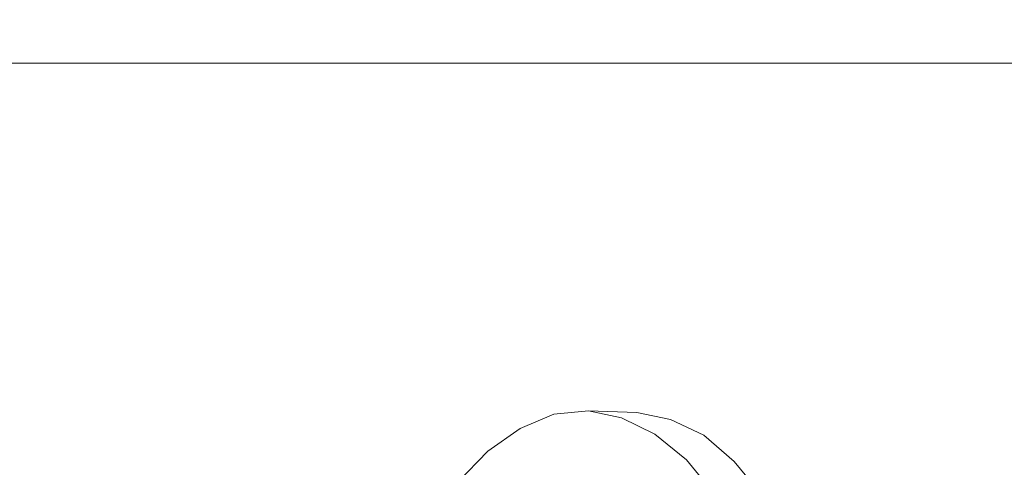
# Model space of a CAD drawing. Units: millimetres. Extents: x 5538 to 52368, y 2765 to 32197.
# Drawn here: x 18470 to 18555, y 16174 to 16212 of the extents above; entities that cross this region are included whole.
import ezdxf

# ---------------------------------------------------------------- set-up
doc = ezdxf.new("R2010")
doc.units = ezdxf.units.MM
doc.header["$LTSCALE"] = 0.1
doc.layers.get('0').update_dxf_attribs({"lineweight": 0})

msp = doc.modelspace()

# ---------------------------------------------------------------- linework, layer by layer
at = {"lineweight": 5}
for points in [[(16242.613, 16340.552), (18724.109, 16340.552), (18724.109, 16208.424), (16242.613, 16208.424)], [(16242.613, 16208.424), (18724.109, 16208.424), (18724.109, 16076.296), (16242.613, 16076.296)]]:
    msp.add_lwpolyline(points, close=True, dxfattribs=at)
msp.add_open_spline([(18521.63, 16177.931), (18521.63, 16177.931), (18518.783, 16178.525), (18518.783, 16178.525), (18518.783, 16178.525), (18518.783, 16178.525), (18515.811, 16178.241), (18515.811, 16178.241), (18515.811, 16178.241), (18515.811, 16178.241), (18512.912, 16177.024), (18512.912, 16177.024), (18512.912, 16177.024), (18512.912, 16177.024), (18510.142, 16175.076), (18510.142, 16175.076), (18510.142, 16175.076), (18510.142, 16175.076), (18507.549, 16172.383), (18507.549, 16172.383), (18507.549, 16172.383), (18507.549, 16172.383), (18505.222, 16168.869), (18505.222, 16168.869), (18505.222, 16168.869), (18505.222, 16168.869), (18504.705, 16167.933), (18504.705, 16167.933)], degree=3, knots=[0, 0, 0, 0, 0.142857, 0.142857, 0.142857, 0.142857, 0.285714, 0.285714, 0.285714, 0.285714, 0.428571, 0.428571, 0.428571, 0.428571, 0.571429, 0.571429, 0.571429, 0.571429, 0.714286, 0.714286, 0.714286, 0.714286, 0.857143, 0.857143, 0.857143, 0.857143, 1, 1, 1, 1], dxfattribs=at)
for points in [[(18522.932, 16178.391), (18522.932, 16178.391), (18518.783, 16178.525), (18518.783, 16178.525)], [(18524.479, 16176.532), (18524.479, 16176.532), (18521.63, 16177.931), (18521.63, 16177.931)], [(18525.829, 16177.784), (18525.829, 16177.784), (18522.932, 16178.391), (18522.932, 16178.391)], [(18528.691, 16176.435), (18528.691, 16176.435), (18525.829, 16177.784), (18525.829, 16177.784)], [(18527.214, 16174.305), (18527.214, 16174.305), (18524.479, 16176.532), (18524.479, 16176.532)], [(18531.314, 16174.184), (18531.314, 16174.184), (18528.691, 16176.435), (18528.691, 16176.435)], [(18529.65, 16171.351), (18529.65, 16171.351), (18527.214, 16174.305), (18527.214, 16174.305)], [(18533.751, 16171.23), (18533.751, 16171.23), (18531.314, 16174.184), (18531.314, 16174.184)]]:
    msp.add_open_spline(points, degree=3, dxfattribs=at)

doc.saveas('drawing.dxf')
